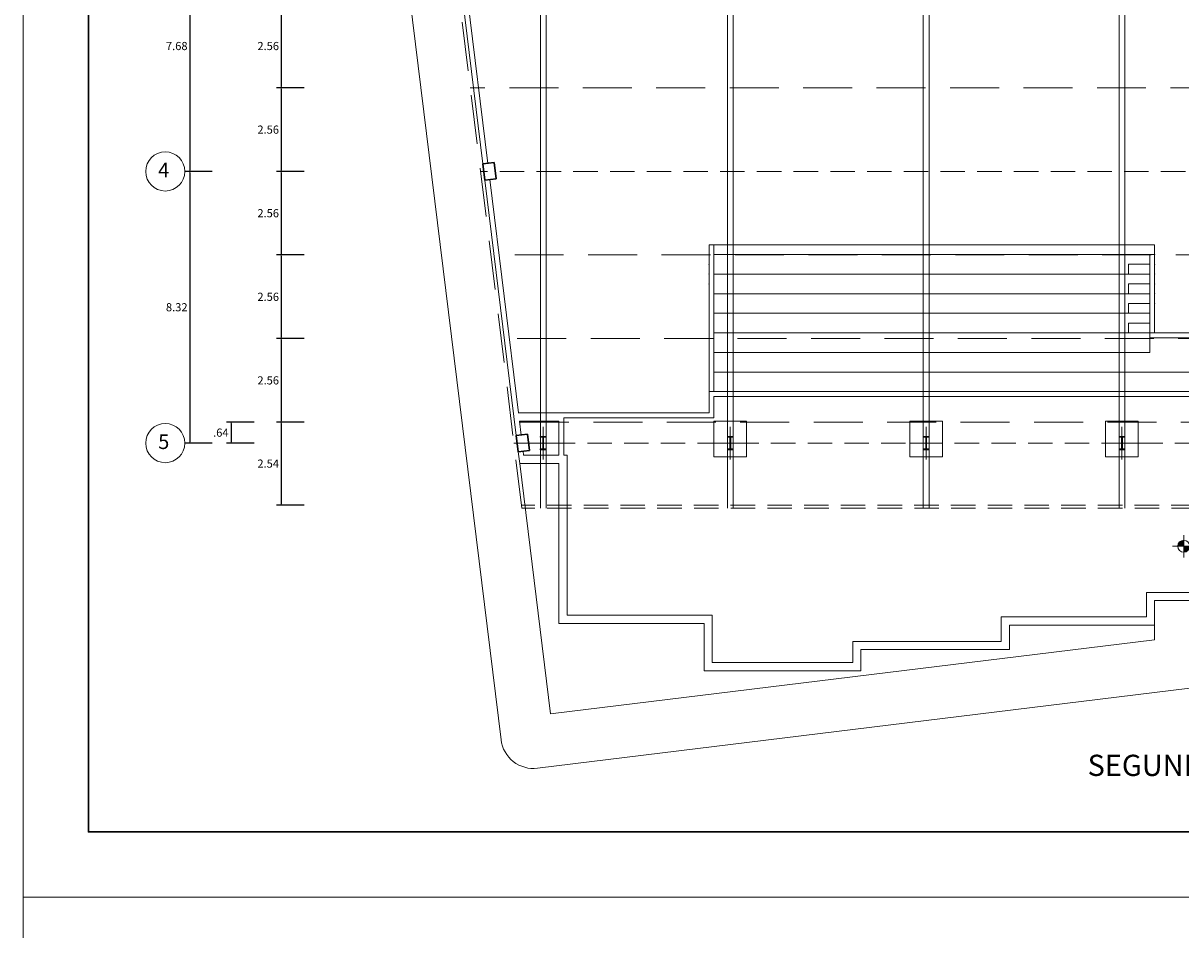
# Model space of a CAD drawing. Extents: x -197 to -57, y -77 to 33.
# Drawn here: x -197 to -162, y -23 to 5 of the extents above; entities that cross this region are included whole.
import ezdxf

# ---------------------------------------------------------------- set-up
doc = ezdxf.new("R2010")
doc.units = 0
doc.header["$MEASUREMENT"] = 0
doc.linetypes.add('DASHED2', pattern=[0.375, 0.25, -0.125])
doc.layers.get('0').update_dxf_attribs({"linetype": 'CONTINUOUS', "lineweight": 9})
doc.layers.get('Defpoints').update_dxf_attribs({"linetype": 'CONTINUOUS', "lineweight": 20})
for name, color, linetype, lineweight in [('COTAS', 31, 'CONTINUOUS', 15), ('MARCO', 5, 'CONTINUOUS', 30), ('MURO CORTE', 243, 'CONTINUOUS', 30), ('MURO VISTA', 145, 'CONTINUOUS', 15), ('TEXTO', 43, 'CONTINUOUS', 9), ('TEXTURA', 55, 'CONTINUOUS', 9), ('VIGAS', 252, 'CONTINUOUS', 20)]:
    doc.layers.add(name, color=color, linetype=linetype, lineweight=lineweight)
doc.styles.add('arial', font='ARIAL.TTF', dxfattribs={"height": 0.25})
doc.styles.get("Standard").update_dxf_attribs({"font": 'ARIAL.TTF'})
doc.dimstyles.new('COTA-1', dxfattribs={"dimtxt": 0.25, "dimasz": 0.04, "dimexe": 0.15, "dimexo": 0.0001, "dimgap": 0.075, "dimtad": 2, "dimtih": 1, "dimtoh": 1, "dimzin": 4, "dimdsep": 46, "dimtxsty": 'arial', "dimblk1": 'DOT', "dimblk2": 'DOT', "dimsah": 1, "dimcen": -0.09, "dimclrd": 256, "dimclre": 256, "dimclrt": 21, "dimadec": 0, "dimazin": 0, "dimtfac": 0.05, "dimtix": 1, "dimtmove": 0, "dimatfit": 3, "dimldrblk": 'DOT', "dimfxl": 0, "dimtolj": 1, "dimtzin": 0, "dimarcsym": 0})

# ---------------------------------------------------------------- blocks, each defined once
blk = doc.blocks.new('COLUMNA')
at = {"layer": 'MURO VISTA', "ltscale": 6}
for p, q in [((-0.0885, 0.178), (-0.0885, 0.203)), ((-0.0885, 0.203), (0.0885, 0.203)), ((-0.0885, 0.178), (-0.0125, 0.178)), ((-0.0125, 0.178), (-0.0125, -0.178)), ((0.0125, 0.178), (0.0125, -0.178)), ((0.0125, 0.178), (0.0885, 0.178)), ((0.0885, 0.178), (0.0885, 0.203)), ((-0.0885, -0.203), (-0.0885, -0.178)), ((-0.0885, -0.178), (-0.0125, -0.178)), ((-0.0885, -0.203), (0.0885, -0.203)), ((0.0125, -0.178), (0.0885, -0.178)), ((0.0885, -0.203), (0.0885, -0.178))]:
    blk.add_line(p, q, dxfattribs=at)
blk = doc.blocks.new('_DOT')
at = {"color": 0, "linetype": 'ByBlock'}
blk.add_line((-0.5, 0), (-1, 0), dxfattribs=at)
at = {"color": 0, "linetype": 'ByBlock', "const_width": 0.5}
blk.add_lwpolyline([(-0.25, 0, 1), (0.25, 0, 1)], format="xyb", close=True, dxfattribs=at)
blk = doc.blocks.new('*D39')
at = {"layer": 'COTAS', "lineweight": -2, "ltscale": 6}
for p, q in [((-188.594, 0.593), (-189.444, 0.593)), ((-189.294, 0.553), (-189.294, -1.927)), ((-188.595, -1.967), (-189.444, -1.967))]:
    blk.add_line(p, q, dxfattribs=at)
at = {"layer": 'Defpoints', "color": 0, "ltscale": 6}
for p in [(-188.594, 0.593), (-189.294, -1.967), (-188.594, -1.967)]:
    blk.add_point(p, dxfattribs=at)
at = {"layer": 'COTAS', "lineweight": -2, "ltscale": 6, "xscale": 0.04, "yscale": 0.04, "zscale": 0.04}
for p, rotation in [((-189.294, 0.593), 89.99776188361619), ((-189.294, -1.967), 269.9977618836162)]:
    blk.add_blockref('_DOT', p, dxfattribs=dict(at, rotation=rotation))
at = {"layer": 'COTAS', "color": 21, "ltscale": 6, "insert": (-189.696, -0.687), "char_height": 0.25, "attachment_point": 5, "style": 'arial'}
blk.add_mtext('\\A1;2.56', dxfattribs=at)
blk = doc.blocks.new('*D36')
at = {"layer": 'COTAS', "lineweight": -2, "ltscale": 6}
for p, q in [((-188.594, -4.527), (-189.444, -4.527)), ((-189.294, -4.567), (-189.294, -7.047)), ((-188.594, -7.087), (-189.444, -7.087))]:
    blk.add_line(p, q, dxfattribs=at)
at = {"layer": 'Defpoints', "color": 0, "ltscale": 6}
for p in [(-188.594, -4.527), (-189.294, -7.087), (-188.594, -7.087)]:
    blk.add_point(p, dxfattribs=at)
at = {"layer": 'COTAS', "lineweight": -2, "ltscale": 6, "xscale": 0.04, "yscale": 0.04, "zscale": 0.04}
for p, rotation in [((-189.294, -4.527), 90), ((-189.294, -7.087), 270)]:
    blk.add_blockref('_DOT', p, dxfattribs=dict(at, rotation=rotation))
at = {"layer": 'COTAS', "color": 21, "ltscale": 6, "insert": (-189.696, -5.807), "char_height": 0.25, "attachment_point": 5, "style": 'arial'}
blk.add_mtext('\\A1;2.56', dxfattribs=at)
blk = doc.blocks.new('*D35')
at = {"layer": 'COTAS', "lineweight": -2, "ltscale": 6}
for p, q in [((-188.594, -1.967), (-189.444, -1.967)), ((-189.294, -2.007), (-189.294, -4.487)), ((-188.594, -4.527), (-189.444, -4.527))]:
    blk.add_line(p, q, dxfattribs=at)
at = {"layer": 'Defpoints', "color": 0, "ltscale": 6}
for p in [(-188.594, -1.967), (-189.294, -4.527), (-188.594, -4.527)]:
    blk.add_point(p, dxfattribs=at)
at = {"layer": 'COTAS', "lineweight": -2, "ltscale": 6, "xscale": 0.04, "yscale": 0.04, "zscale": 0.04}
for p, rotation in [((-189.294, -1.967), 90.00223811638722), ((-189.294, -4.527), 270.0022381163872)]:
    blk.add_blockref('_DOT', p, dxfattribs=dict(at, rotation=rotation))
at = {"layer": 'COTAS', "color": 21, "ltscale": 6, "insert": (-189.696, -3.247), "char_height": 0.25, "attachment_point": 5, "style": 'arial'}
blk.add_mtext('\\A1;2.56', dxfattribs=at)
blk = doc.blocks.new('*D33')
at = {"layer": 'COTAS', "lineweight": -2, "ltscale": 6}
for p, q in [((-188.594, 5.713), (-189.444, 5.713)), ((-189.294, 5.673), (-189.294, 3.193)), ((-188.594, 3.153), (-189.444, 3.153))]:
    blk.add_line(p, q, dxfattribs=at)
at = {"layer": 'Defpoints', "color": 0, "ltscale": 6}
for p in [(-188.594, 5.713), (-189.294, 3.153), (-188.594, 3.153)]:
    blk.add_point(p, dxfattribs=at)
at = {"layer": 'COTAS', "lineweight": -2, "ltscale": 6, "xscale": 0.04, "yscale": 0.04, "zscale": 0.04}
for p, rotation in [((-189.294, 5.713), 90), ((-189.294, 3.153), 270)]:
    blk.add_blockref('_DOT', p, dxfattribs=dict(at, rotation=rotation))
at = {"layer": 'COTAS', "color": 21, "ltscale": 6, "insert": (-189.696, 4.433), "char_height": 0.25, "attachment_point": 5, "style": 'arial'}
blk.add_mtext('\\A1;2.56', dxfattribs=at)
blk = doc.blocks.new('*D34')
at = {"layer": 'COTAS', "lineweight": -2, "ltscale": 6}
for p, q in [((-188.594, 3.153), (-189.444, 3.153)), ((-189.294, 3.113), (-189.294, 0.633)), ((-188.594, 0.593), (-189.444, 0.593))]:
    blk.add_line(p, q, dxfattribs=at)
at = {"layer": 'Defpoints', "color": 0, "ltscale": 6}
for p in [(-188.594, 3.153), (-189.294, 0.593), (-188.594, 0.593)]:
    blk.add_point(p, dxfattribs=at)
at = {"layer": 'COTAS', "lineweight": -2, "ltscale": 6, "xscale": 0.04, "yscale": 0.04, "zscale": 0.04}
for p, rotation in [((-189.294, 3.153), 90.00223811638615), ((-189.294, 0.593), 270.0022381163861)]:
    blk.add_blockref('_DOT', p, dxfattribs=dict(at, rotation=rotation))
at = {"layer": 'COTAS', "color": 21, "ltscale": 6, "insert": (-189.696, 1.873), "char_height": 0.25, "attachment_point": 5, "style": 'arial'}
blk.add_mtext('\\A1;2.56', dxfattribs=at)
blk = doc.blocks.new('*D41')
at = {"layer": 'COTAS', "lineweight": -2, "ltscale": 6}
for p, q in [((-191.409, 0.593), (-192.249, 0.593)), ((-192.099, 0.553), (-192.099, -7.687)), ((-191.409, -7.727), (-192.249, -7.727))]:
    blk.add_line(p, q, dxfattribs=at)
at = {"layer": 'Defpoints', "color": 0, "ltscale": 6}
for p in [(-191.409, 0.593), (-192.099, -7.727), (-191.409, -7.727)]:
    blk.add_point(p, dxfattribs=at)
at = {"layer": 'COTAS', "lineweight": -2, "ltscale": 6, "xscale": 0.04, "yscale": 0.04, "zscale": 0.04}
for p, rotation in [((-192.099, 0.593), 90), ((-192.099, -7.727), 270)]:
    blk.add_blockref('_DOT', p, dxfattribs=dict(at, rotation=rotation))
at = {"layer": 'COTAS', "color": 21, "ltscale": 6, "insert": (-192.498, -3.567), "char_height": 0.25, "attachment_point": 5, "style": 'arial'}
blk.add_mtext('\\A1;8.32', dxfattribs=at)
blk = doc.blocks.new('*D42')
at = {"layer": 'COTAS', "lineweight": -2, "ltscale": 6}
for p, q in [((-191.409, 8.273), (-192.249, 8.273)), ((-192.099, 8.233), (-192.099, 0.633)), ((-191.409, 0.593), (-192.249, 0.593))]:
    blk.add_line(p, q, dxfattribs=at)
at = {"layer": 'Defpoints', "color": 0, "ltscale": 6}
for p in [(-191.409, 8.273), (-192.099, 0.593), (-191.409, 0.593)]:
    blk.add_point(p, dxfattribs=at)
at = {"layer": 'COTAS', "lineweight": -2, "ltscale": 6, "xscale": 0.04, "yscale": 0.04, "zscale": 0.04}
for p, rotation in [((-192.099, 8.273), 90), ((-192.099, 0.593), 270)]:
    blk.add_blockref('_DOT', p, dxfattribs=dict(at, rotation=rotation))
at = {"layer": 'COTAS', "color": 21, "ltscale": 6, "insert": (-192.498, 4.433), "char_height": 0.25, "attachment_point": 5, "style": 'arial'}
blk.add_mtext('\\A1;7.68', dxfattribs=at)
blk = doc.blocks.new('*D44')
at = {"layer": 'COTAS', "lineweight": -2, "ltscale": 6}
for p, q in [((-190.126, -7.087), (-190.976, -7.087)), ((-190.826, -7.127), (-190.826, -7.687)), ((-190.126, -7.727), (-190.976, -7.727))]:
    blk.add_line(p, q, dxfattribs=at)
at = {"layer": 'Defpoints', "color": 0, "ltscale": 6}
for p in [(-190.126, -7.087), (-190.826, -7.727), (-190.126, -7.727)]:
    blk.add_point(p, dxfattribs=at)
at = {"layer": 'COTAS', "lineweight": -2, "ltscale": 6, "xscale": 0.04, "yscale": 0.04, "zscale": 0.04}
for p, rotation in [((-190.826, -7.087), 90), ((-190.826, -7.727), 270)]:
    blk.add_blockref('_DOT', p, dxfattribs=dict(at, rotation=rotation))
at = {"layer": 'COTAS', "color": 21, "ltscale": 6, "insert": (-191.147, -7.407), "char_height": 0.25, "attachment_point": 5, "style": 'arial'}
blk.add_mtext('\\A1;.64', dxfattribs=at)
blk = doc.blocks.new('*D45')
at = {"layer": 'COTAS', "lineweight": -2, "ltscale": 6}
for p, q in [((-188.594, -7.087), (-189.444, -7.087)), ((-189.294, -7.127), (-189.294, -9.585)), ((-188.594, -9.625), (-189.444, -9.625))]:
    blk.add_line(p, q, dxfattribs=at)
at = {"layer": 'Defpoints', "color": 0, "ltscale": 6}
for p in [(-188.594, -7.087), (-189.294, -9.625), (-188.594, -9.625)]:
    blk.add_point(p, dxfattribs=at)
at = {"layer": 'COTAS', "lineweight": -2, "ltscale": 6, "xscale": 0.04, "yscale": 0.04, "zscale": 0.04}
for p, rotation in [((-189.294, -7.087), 90), ((-189.294, -9.625), 270)]:
    blk.add_blockref('_DOT', p, dxfattribs=dict(at, rotation=rotation))
at = {"layer": 'COTAS', "color": 21, "ltscale": 6, "insert": (-189.696, -8.356), "char_height": 0.25, "attachment_point": 5, "style": 'arial'}
blk.add_mtext('\\A1;2.54', dxfattribs=at)
blk = doc.blocks.new('NPT')
at = {"layer": 'MURO VISTA'}
for p, q in [((-0.342, 0), (1.839, 0)), ((0, 0.342), (0, -0.342))]:
    blk.add_line(p, q, dxfattribs=at)
at = {"layer": 'MURO VISTA', "const_width": 0.183}
for points in [[(0, 0.091, 0.414214), (-0.091, 0, 1)], [(0, -0.091, 0.414214), (0.091, 0, 1)]]:
    blk.add_lwpolyline(points, format="xyb", dxfattribs=at)
at = {"layer": 'MURO VISTA'}
blk.add_circle((0, 0), 0.183, dxfattribs=at)

msp = doc.modelspace()

# ---------------------------------------------------------------- linework, layer by layer
at = {"layer": 'COTAS'}
for p, q in [((-181.271, -7.227), (-181.271, -8.227)), ((-175.541, -7.227), (-175.541, -8.227)), ((-169.541, -7.227), (-169.541, -8.227)), ((-163.541, -7.227), (-163.541, -8.227)), ((-181.771, -7.727), (-180.771, -7.727)), ((-176.041, -7.727), (-175.041, -7.727)), ((-170.041, -7.727), (-169.041, -7.727)), ((-164.041, -7.727), (-163.041, -7.727))]:
    msp.add_line(p, q, dxfattribs=at)
at = {"layer": 'COTAS', "ltscale": 6}
for centre in [(-192.849, 0.593), (-192.849, -7.727)]:
    msp.add_circle(centre, 0.6, dxfattribs=at)
at = {"layer": 'MARCO', "flags": 128}
msp.add_lwpolyline([(-129.203, 31.366), (-129.203, -19.634), (-195.203, -19.634), (-195.203, 31.366)], close=True, dxfattribs=at)
at = {"layer": 'MURO CORTE'}
for p, q in [((-183.117, 0.82), (-182.77, 0.863)), ((-183.056, 0.324), (-183.117, 0.82)), ((-182.709, 0.366), (-182.77, 0.863)), ((-182.709, 0.366), (-183.056, 0.324)), ((-182.095, -7.5), (-181.748, -7.457)), ((-182.034, -7.996), (-182.095, -7.5)), ((-181.748, -7.457), (-181.687, -7.954)), ((-181.687, -7.954), (-182.034, -7.996))]:
    msp.add_line(p, q, dxfattribs=at)
at = {"layer": 'MURO VISTA'}
for p, q in [((-182.564, -16.815), (-187.546, 23.761)), ((-183.117, 0.82), (-183.999, 8.004)), ((-182.968, 0.838), (-183.85, 8.022)), ((-182.095, -7.5), (-183.056, 0.324)), ((-182.03, -6.802), (-182.907, 0.342)), ((-162.541, -1.652), (-176.191, -1.652)), ((-176.191, -6.802), (-176.191, -1.652)), ((-176.041, -6.152), (-176.041, -1.652)), ((-162.541, -4.352), (-162.541, -1.652)), ((-162.541, -1.952), (-176.041, -1.952)), ((-162.691, -4.952), (-162.691, -1.952)), ((-163.341, -2.252), (-163.341, -2.552)), ((-162.691, -2.252), (-163.341, -2.252)), ((-162.691, -2.552), (-176.041, -2.552)), ((-162.691, -3.152), (-176.041, -3.152)), ((-163.341, -2.852), (-163.341, -3.152)), ((-162.691, -2.852), (-163.341, -2.852)), ((-163.341, -3.452), (-163.341, -3.752)), ((-162.691, -3.452), (-163.341, -3.452)), ((-162.691, -3.752), (-176.041, -3.752)), ((-162.691, -4.052), (-163.341, -4.052)), ((-163.341, -4.052), (-163.341, -4.352)), ((-162.691, -4.352), (-176.041, -4.352)), ((-162.691, -4.352), (-158.391, -4.352)), ((-162.691, -4.502), (-158.391, -4.502)), ((-162.691, -4.952), (-176.041, -4.952)), ((-158.391, -5.552), (-176.041, -5.552)), ((-158.391, -6.152), (-176.191, -6.152)), ((-176.041, -6.952), (-176.041, -6.302)), ((-176.041, -6.302), (-145.461, -6.302)), ((-176.191, -6.802), (-182.041, -6.802)), ((-181.999, -7.052), (-180.791, -7.052)), ((-181.947, -7.482), (-181.999, -7.052)), ((-180.791, -8.102), (-180.791, -7.052)), ((-180.641, -8.102), (-180.641, -6.952)), ((-176.041, -6.952), (-180.641, -6.952)), ((-176.041, -7.052), (-176.041, -8.152)), ((-176.041, -7.052), (-175.041, -7.052)), ((-175.041, -7.052), (-175.041, -8.152)), ((-170.041, -7.052), (-170.041, -8.152)), ((-170.041, -7.052), (-169.041, -7.052)), ((-169.041, -7.052), (-169.041, -8.152)), ((-164.041, -7.052), (-164.041, -8.152)), ((-164.041, -7.052), (-163.041, -7.052)), ((-163.041, -7.052), (-163.041, -8.152)), ((-181.991, -8.352), (-182.034, -7.996)), ((-181.87, -8.102), (-181.886, -7.978)), ((-180.791, -8.102), (-181.87, -8.102)), ((-180.541, -8.102), (-180.641, -8.102)), ((-180.541, -8.352), (-180.541, -8.102)), ((-175.041, -8.152), (-176.041, -8.152)), ((-169.041, -8.152), (-170.041, -8.152)), ((-163.041, -8.152), (-164.041, -8.152)), ((-181.049, -16.024), (-181.991, -8.352)), ((-180.791, -8.352), (-181.991, -8.352)), ((-180.791, -13.252), (-180.791, -8.352)), ((-180.541, -13.002), (-180.541, -8.352)), ((-162.791, -13.052), (-162.791, -12.302)), ((-162.791, -12.302), (-158.291, -12.302)), ((-181.449, -17.685), (-139.767, -12.567)), ((-162.541, -12.552), (-162.541, -13.302)), ((-162.541, -12.552), (-158.541, -12.552)), ((-176.091, -13.002), (-180.541, -13.002)), ((-176.091, -14.452), (-176.091, -13.002)), ((-167.241, -13.052), (-167.241, -13.802)), ((-167.241, -13.052), (-162.791, -13.052)), ((-180.791, -13.252), (-176.341, -13.252)), ((-176.341, -14.702), (-176.341, -13.252)), ((-166.991, -13.302), (-162.541, -13.302)), ((-166.991, -13.302), (-166.991, -14.052)), ((-162.541, -13.302), (-162.541, -13.752)), ((-181.049, -16.024), (-162.541, -13.752)), ((-171.791, -13.802), (-171.791, -14.452)), ((-171.791, -13.802), (-167.241, -13.802)), ((-171.541, -14.052), (-171.541, -14.702)), ((-171.541, -14.052), (-166.991, -14.052)), ((-176.091, -14.452), (-171.791, -14.452)), ((-176.341, -14.702), (-171.541, -14.702))]:
    msp.add_line(p, q, dxfattribs=at)
msp.add_arc((-181.571, -16.693), 1, 187, 277, dxfattribs=at)
for p in [(-176.191, -1.952), (-162.541, -1.952), (-176.191, -2.252), (-162.541, -2.252), (-176.191, -2.552), (-162.541, -2.552), (-176.191, -2.852), (-162.541, -2.852), (-162.541, -3.152), (-162.541, -3.452)]:
    msp.add_point(p, dxfattribs=at)
at = {"layer": 'TEXTURA', "ltscale": 6}
for points in [[(-127.203, 33.366), (-127.203, -21.634), (-197.203, -21.634), (-197.203, 33.366)], [(-127.203, -21.634), (-127.203, -76.634), (-197.203, -76.634), (-197.203, -21.634)]]:
    msp.add_lwpolyline(points, close=True, dxfattribs=at)
at = {"layer": 'VIGAS', "ltscale": 6}
for p, q in [((-181.359, 26.272), (-181.359, -9.725)), ((-181.182, 26.272), (-181.182, -9.725)), ((-175.629, 26.272), (-175.629, -9.725)), ((-175.452, 26.272), (-175.452, -9.725)), ((-169.629, 26.272), (-169.629, -9.725)), ((-169.452, 26.272), (-169.452, -9.725)), ((-163.629, 26.272), (-163.629, -9.725)), ((-163.452, 26.272), (-163.452, -9.725))]:
    msp.add_line(p, q, dxfattribs=at)
at = {"layer": 'VIGAS', "linetype": 'DASHED2', "ltscale": 6}
for p, q in [((-181.923, -9.725), (-186.019, 23.633)), ((-140.306, 3.153), (-183.504, 3.153)), ((-140.145, -1.967), (-182.876, -1.967)), ((-140.065, -4.527), (-182.561, -4.527)), ((-139.984, -7.087), (-182.247, -7.087))]:
    msp.add_line(p, q, dxfattribs=at)
at = {"layer": 'VIGAS', "linetype": 'DASHED2', "ltscale": 3}
for p, q in [((-140.225, 0.593), (-183.19, 0.593)), ((-182.168, -7.727), (-139.964, -7.727)), ((-139.904, -9.625), (-181.935, -9.625)), ((-139.901, -9.725), (-181.923, -9.725))]:
    msp.add_line(p, q, dxfattribs=at)

# ---------------------------------------------------------------- block references
at = {"layer": 'COTAS'}
msp.add_blockref('NPT', (-161.648, -10.885), dxfattribs=at)
at = {"layer": 'MURO VISTA', "ltscale": 6}
for p in [(-181.271, -7.727), (-175.541, -7.727), (-169.541, -7.727), (-163.541, -7.727)]:
    msp.add_blockref('COLUMNA', p, dxfattribs=at)

# ---------------------------------------------------------------- texts
at = {"layer": 'TEXTO'}
for s, height, p in [('4', 0.45, (-193.067, 0.411)), ('5', 0.45, (-193.067, -7.909)), ('SEGUNDA  PLANTA', 0.65, (-164.595, -17.922))]:
    msp.add_text(s, height=height, dxfattribs=at).set_placement(p)

# ---------------------------------------------------------------- dimensions: what is measured, and where the dimension line sits
at = {"layer": 'COTAS', "ltscale": 6}
for p1, p2, distance, picture, middle in [((-191.409, 8.273), (-191.409, 0.593), -0.69, '*D42', (-192.498, 4.433)), ((-188.594, 5.713), (-188.594, 3.153), -0.7, '*D33', (-189.696, 4.433)), ((-188.594, 3.153), (-188.594, 0.593), -0.7, '*D34', (-189.696, 1.873)), ((-191.409, 0.593), (-191.409, -7.727), -0.69, '*D41', (-192.498, -3.567)), ((-188.594, 0.593), (-188.594, -1.967), -0.7, '*D39', (-189.696, -0.687)), ((-188.594, -1.967), (-188.594, -4.527), -0.7, '*D35', (-189.696, -3.247)), ((-188.594, -4.527), (-188.594, -7.087), -0.7, '*D36', (-189.696, -5.807)), ((-190.126, -7.087), (-190.126, -7.727), -0.7, '*D44', (-191.147, -7.407)), ((-188.594, -7.087), (-188.594, -9.625), -0.7, '*D45', (-189.696, -8.356))]:
    dim = msp.add_aligned_dim(p1=p1, p2=p2, distance=distance, dimstyle='COTA-1', dxfattribs=at)
    dim.commit()
    dim.dimension.update_dxf_attribs({"geometry": picture, "text_midpoint": middle})

doc.saveas('drawing.dxf')
